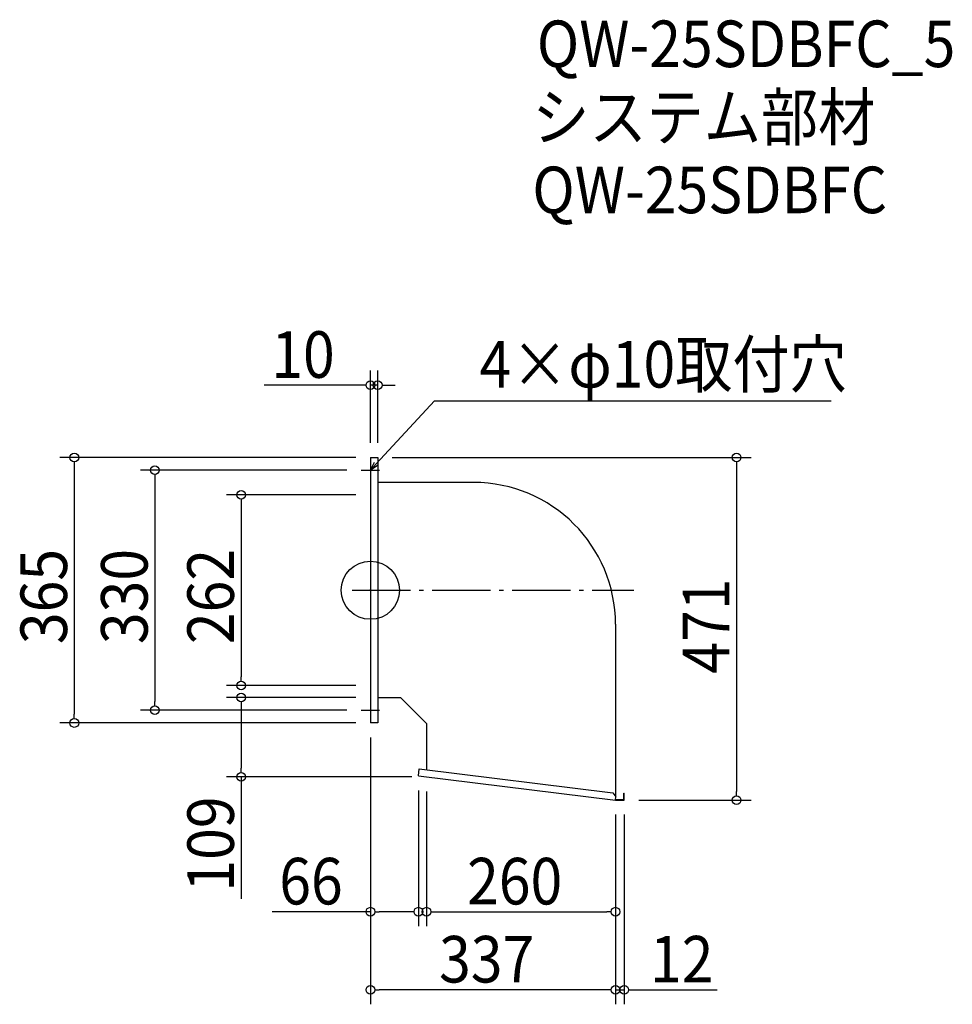
# Model space of a CAD drawing. Extents: x -482 to 800, y -569 to 784.
import ezdxf

# ---------------------------------------------------------------- set-up
doc = ezdxf.new("R2010")
doc.units = 0
doc.header["$LTSCALE"] = 20
doc.header["$MEASUREMENT"] = 0
doc.header["$PDMODE"] = 3
doc.header["$PDSIZE"] = -2
doc.linetypes.add('DASHDOT', pattern=[5.5, 4, -0.6, 0.3, -0.6])
doc.layers.get('0').update_dxf_attribs({"linetype": 'CONTINUOUS'})
for name, color, linetype in [('ARRANGE', 1, 'CONTINUOUS'), ('BASIS', 6, 'DASHDOT'), ('DETAIL', 5, 'CONTINUOUS'), ('ETC', 61, 'CONTINUOUS'), ('NOTE', 4, 'CONTINUOUS'), ('OUTLINE', 3, 'CONTINUOUS'), ('SIZE', 30, 'CONTINUOUS')]:
    doc.layers.add(name, color=color, linetype=linetype)
doc.styles.get("Standard").update_dxf_attribs({"font": 'SIMPLEX.shx', "width": 0.9, "height": 64, "bigfont": 'BIGFONT.shx'})

# ---------------------------------------------------------------- blocks, each defined once
blk = doc.blocks.new('_OPEN30')
at = {"color": 0, "linetype": 'ByBlock'}
for p, q in [((-1, 0.27), (0, 0)), ((0, 0), (-1, -0.27)), ((0, 0), (-1, 0))]:
    blk.add_line(p, q, dxfattribs=at)
blk = doc.blocks.new('*U75')
at = {"layer": 'NOTE'}
blk.add_lwpolyline([(8.1, 173.8), (87.9, 260.5), (633.7, 260.5)], dxfattribs=at)
at = {"layer": 'NOTE', "xscale": 12, "yscale": 12, "zscale": 12, "rotation": 227.3909883883105}
blk.add_blockref('_OPEN30', (0, 165), dxfattribs=at)
blk = doc.blocks.new('*U76')
at = {"layer": 'NOTE', "width": 0.9}
blk.add_text('4×φ10取付穴', height=64, dxfattribs=at).set_placement((149.9, 278.5))
blk = doc.blocks.new('_DOTBLANK')
at = {"color": 0, "linetype": 'ByBlock'}
blk.add_line((-0.5, 0), (-1, 0), dxfattribs=at)
blk.add_circle((0, 0), 0.5, dxfattribs=at)

msp = doc.modelspace()

# ---------------------------------------------------------------- linework, layer by layer
at = {"layer": 'ARRANGE'}
msp.add_circle((0, 0), 40, dxfattribs=at)
msp.add_point((0, 0), dxfattribs=at)
at = {"layer": 'BASIS'}
msp.add_line((-25, 0), (362, 0), dxfattribs=at)
at = {"layer": 'DETAIL'}
for p, q in [((0, 182.5), (0, -182.5)), ((0, 182.5), (10, 182.5)), ((10, 182.5), (10, -182.5)), ((142, 148.1), (10, 148.1)), ((337, -46.9), (337, -283.3)), ((42, -148.1), (10, -148.1)), ((42, -148.1), (77, -183.1)), ((10, -182.5), (0, -182.5)), ((77, -183.1), (77, -246.9)), ((66, -255.1), (67.1, -245.7)), ((66, -255.1), (337, -288.5)), ((67.1, -245.7), (333.2, -278.5)), ((333.2, -278.5), (337.5, -284)), ((337, -288.5), (337.5, -284)), ((348.4, -287.9), (348.4, -279)), ((348.4, -279), (349, -279)), ((349, -288.5), (349, -279)), ((337, -288.5), (349, -288.5)), ((337.1, -287.9), (348.4, -287.9))]:
    msp.add_line(p, q, dxfattribs=at)
msp.add_arc((142, -46.9), 195, 0, 90, dxfattribs=at)
at = {"layer": 'NOTE'}
for p, q in [((0, 177.5), (0, 152.5)), ((-12.5, 165), (12.5, 165)), ((0, -152.5), (0, -177.5)), ((-12.5, -165), (12.5, -165))]:
    msp.add_line(p, q, dxfattribs=at)
at = {"layer": 'OUTLINE'}
for p, q in [((0, 182.5), (10, 182.5)), ((0, 182.5), (0, -182.5)), ((10, 182.5), (10, -182.5)), ((142, 148.1), (10, 148.1)), ((337, -46.9), (337, -283.3)), ((42, -148.1), (10, -148.1)), ((42, -148.1), (77, -183.1)), ((10, -182.5), (0, -182.5)), ((77, -183.1), (77, -246.9)), ((66, -255.1), (67.1, -245.7)), ((66, -255.1), (337, -288.5)), ((67.1, -245.7), (333.2, -278.5)), ((333.2, -278.5), (337.5, -284)), ((337, -288.5), (337.5, -284)), ((348.4, -287.9), (348.4, -279)), ((348.4, -279), (349, -279)), ((349, -288.5), (349, -279)), ((337, -288.5), (349, -288.5)), ((337.1, -287.9), (348.4, -287.9))]:
    msp.add_line(p, q, dxfattribs=at)
msp.add_arc((142, -46.9), 195, 0, 90, dxfattribs=at)
at = {"layer": 'SIZE'}
for p, q in [((0, 202.5), (0, 301.9)), ((10, 202.5), (10, 301.9)), ((-12, 281.9), (-146.3, 281.9)), ((10, 281.9), (0, 281.9)), ((22, 281.9), (34, 281.9)), ((-20, 182.5), (-427.1, 182.5)), ((30, 182.5), (523.5, 182.5)), ((-407.1, 170.5), (-407.1, -170.5)), ((-32.5, 165), (-316.3, 165)), ((503.5, 170.5), (503.5, -276.5)), ((-296.3, 153), (-296.3, -153)), ((-20, 131), (-197.7, 131)), ((-177.7, 119), (-177.7, -119)), ((-20, -131), (-197.7, -131)), ((-20, -147.5), (-197.7, -147.5)), ((-177.7, -159.5), (-177.7, -244.5)), ((-32.5, -165), (-316.3, -165)), ((-20, -182.5), (-427.1, -182.5)), ((0, -202.5), (0, -461.9)), ((0, -202.5), (0, -569.2)), ((57, -256.5), (-197.7, -256.5)), ((-177.7, -256.5), (-177.7, -424.3)), ((66, -275.1), (66, -461.9)), ((77, -276.5), (77, -461.9)), ((369, -288.5), (523.5, -288.5)), ((337, -308.5), (337, -461.9)), ((337, -308.5), (337, -569.2)), ((337, -308.5), (337, -569.2)), ((349, -308.5), (349, -569.2)), ((0, -441.9), (-135.3, -441.9)), ((54, -441.9), (12, -441.9)), ((89, -441.9), (325, -441.9)), ((325, -549.2), (12, -549.2)), ((325, -549.2), (313, -549.2)), ((337, -549.2), (349, -549.2)), ((361, -549.2), (476.7, -549.2))]:
    msp.add_line(p, q, dxfattribs=at)

# ---------------------------------------------------------------- block references
for name in ['*U76', '*U75']:
    msp.add_blockref(name, (0, 0))
at = {"layer": 'SIZE', "xscale": 12, "yscale": 12, "zscale": 12}
for p in [(0, 281.9), (66, -441.9), (337, -441.9), (337, -549.2), (337, -549.2)]:
    msp.add_blockref('_DOTBLANK', p, dxfattribs=at)
for p, rotation in [((10, 281.9), 180), ((-407.1, 182.5), 90), ((503.5, 182.5), 90), ((-296.3, 165), 90), ((-177.7, 131), 90), ((-177.7, -131), 270), ((-177.7, -147.5), 90), ((-296.3, -165), 270), ((-407.1, -182.5), 270), ((-177.7, -256.5), 270), ((503.5, -288.5), 270), ((0, -441.9), 180), ((77, -441.9), 180), ((0, -549.2), 180), ((349, -549.2), 180)]:
    msp.add_blockref('_DOTBLANK', p, dxfattribs=dict(at, rotation=rotation))

# ---------------------------------------------------------------- texts
at = {"layer": 'ETC', "width": 0.9}
for s, p in [('QW-25SDBFC_5', (228.8, 719)), ('システム部材', (222.6, 618.2)), ('QW-25SDBFC', (222.6, 518.2))]:
    msp.add_text(s, height=64, dxfattribs=at).set_placement(p)
at = {"layer": 'SIZE', "width": 0.9}
for s, p in [('10', (-136.3, 291.9)), ('66', (-125.3, -431.9)), ('260', (132.9, -431.9)), ('337', (94.4, -539.2)), ('12', (384.4, -539.2))]:
    msp.add_text(s, height=64, dxfattribs=at).set_placement(p)
for s, p in [('365', (-417.1, -74.1)), ('330', (-306.3, -74.1)), ('262', (-187.7, -74.1)), ('471', (493.5, -114.7)), ('109', (-187.7, -414.3))]:
    msp.add_text(s, height=64, rotation=90, dxfattribs=at).set_placement(p)

doc.saveas('drawing.dxf')
